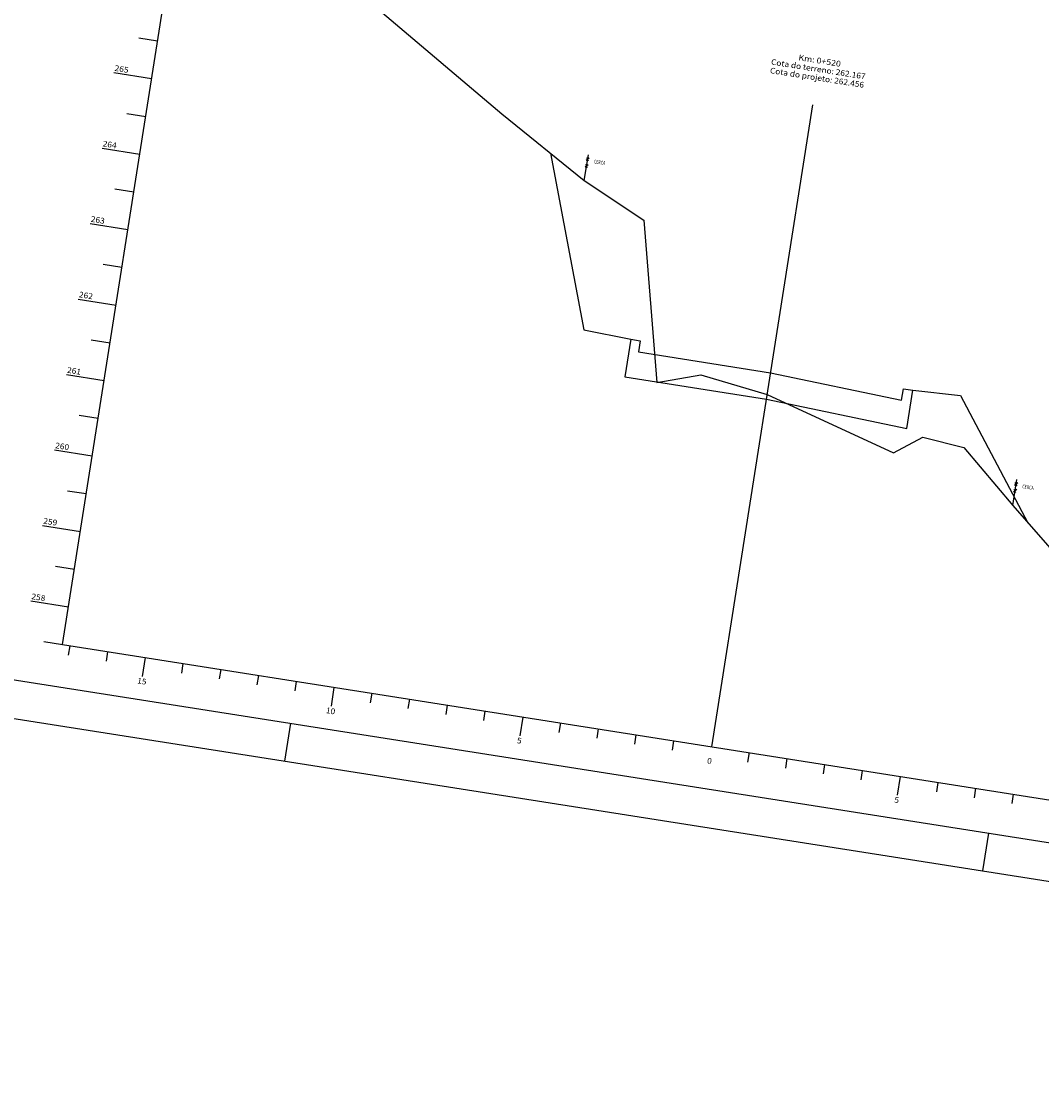
# Model space of a CAD drawing. Extents: x 178892 to 182228, y 1641821 to 1662149.
# Drawn here: x 181285 to 181552, y 1660030 to 1660310 of the extents above; entities that cross this region are included whole.
import ezdxf
from ezdxf.enums import TextEntityAlignment as Align

# ---------------------------------------------------------------- set-up
doc = ezdxf.new("R2010")
doc.units = 0
doc.header["$LTSCALE"] = 5
doc.linetypes.add('CONTINUO', pattern=[0])
doc.linetypes.add('LIN0', pattern=[0])
doc.layers.get('0').update_dxf_attribs({"linetype": 'CONTINUOUS'})
for name, color, linetype in [('BLOCO-DE-CONCRETO', 5, 'CONTINUOUS'), ('FOLHA1', 7, 'LIN0'), ('FORMATO', 1, 'CONTINUOUS'), ('PAVIM', 6, 'CONTINUOUS'), ('TG', 7, 'CONTINUO')]:
    doc.layers.add(name, color=color, linetype=linetype)
doc.styles.add('ROMANS', font='simplex.shx', dxfattribs={"width": 0.75, "height": 3})
doc.styles.add('SIMPLEX', font='simplex', dxfattribs={"height": 0.2})

msp = doc.modelspace()

# ---------------------------------------------------------------- linework, layer by layer
at = {"color": 10}
for p, q in [((181355.77, 1660125.88), (181354.22, 1660116)), ((181538.53, 1660097.11), (181536.97, 1660087.23))]:
    msp.add_line(p, q, dxfattribs=at)
msp.add_lwpolyline([(181902.47, 1660029.71), (181994.83, 1660616.48), (180966.76, 1660778.3), (180920.58, 1660484.91), (180904.83, 1660481.3), (180859.58, 1660193.85)], close=True, dxfattribs=at)
at = {"color": 8}
msp.add_lwpolyline([(180975.08, 1660766.86), (180885.83, 1660199.84), (181894.15, 1660041.14), (181983.39, 1660608.16)], close=True, dxfattribs=at)
at = {"layer": 'BLOCO-DE-CONCRETO', "color": 3}
for p, q in [((181432.7, 1660267.95), (181433.77, 1660274.74, 576.76)), ((181433.3, 1660273.98), (181433.74, 1660273.12)), ((181433.74, 1660272.11), (181432.91, 1660271.46)), ((181433.03, 1660272.23), (181433.47, 1660271.37)), ((181434.02, 1660273.87), (181433.18, 1660273.21)), ((181544.84, 1660182.9), (181545.91, 1660189.69, 576.76)), ((181545.17, 1660187.18), (181545.61, 1660186.32)), ((181546.16, 1660188.82), (181545.32, 1660188.16)), ((181545.44, 1660188.93), (181545.89, 1660188.07)), ((181545.88, 1660187.06), (181545.05, 1660186.41))]:
    msp.add_line(p, q, dxfattribs=at)
at = {"layer": 'FORMATO'}
for p, q in [((181355.77, 1660125.88, 0), (181354.22, 1660116, 0)), ((181538.53, 1660097.11, 0), (181536.97, 1660087.23, 0))]:
    msp.add_line(p, q, dxfattribs=at)
at = {"layer": 'PAVIM', "linetype": 'CONTINUOUS'}
msp.add_lwpolyline([(181444.89, 1660226.45), (181447.36, 1660226.02), (181446.9, 1660223.1), (181481.47, 1660217.66), (181515.77, 1660210.48), (181516.23, 1660213.4), (181518.72, 1660213.13)], dxfattribs=at)
at = {"layer": 'TG', "color": 3, "linetype": 'CONTINUO'}
for p, q in [((181423.88, 1660275.12), (181432.62, 1660228.89)), ((181432.62, 1660228.89), (181432.62, 1660228.89)), ((181432.62, 1660228.89), (181444.89, 1660226.45)), ((181444.89, 1660226.45), (181443.34, 1660216.57)), ((181443.34, 1660216.57), (181480.38, 1660210.74)), ((181517.13, 1660203.06), (181518.72, 1660213.13)), ((181518.72, 1660213.13), (181531.15, 1660211.68)), ((181480.38, 1660210.74), (181517.13, 1660203.06)), ((181531.15, 1660211.68), (181531.15, 1660211.68)), ((181531.15, 1660211.68), (181548.81, 1660178.35))]:
    msp.add_line(p, q, dxfattribs=at)
at = {"layer": 'TG', "color": 7, "linetype": 'CONTINUO'}
for points in [[(181296.15, 1660146.49), (181327.98, 1660348.72)], [(181327.98, 1660348.72), (181379.89, 1660311.88), (181411.16, 1660285.45), (181432.7, 1660267.95), (181448.28, 1660257.58), (181451.71, 1660215.09), (181463.17, 1660217.14), (181480.57, 1660211.95), (181513.61, 1660196.73), (181521.33, 1660200.76), (181532.04, 1660198.08), (181544.84, 1660182.9), (181575.72, 1660147.57), (181616.04, 1660101.48)], [(181316.09, 1660305.32), (181321.03, 1660304.54)], [(181309.6, 1660296.22), (181319.47, 1660294.66)], [(181312.98, 1660285.56), (181317.92, 1660284.78)], [(181466.06, 1660119.74), (181492.5, 1660287.76)], [(181306.49, 1660276.46), (181316.36, 1660274.9)], [(181309.87, 1660265.8), (181314.81, 1660265.03)], [(181303.38, 1660256.7), (181313.25, 1660255.15)], [(181306.76, 1660246.05), (181311.7, 1660245.27)], [(181300.27, 1660236.95), (181310.15, 1660235.39)], [(181303.65, 1660226.29), (181308.59, 1660225.51)], [(181297.16, 1660217.19), (181307.04, 1660215.63)], [(181300.54, 1660206.53), (181305.48, 1660205.76)], [(181294.05, 1660197.43), (181303.93, 1660195.88)], [(181297.43, 1660186.78), (181302.37, 1660186)], [(181290.94, 1660177.68), (181300.82, 1660176.12)], [(181294.32, 1660167.02), (181299.26, 1660166.24)], [(181287.83, 1660157.92), (181297.71, 1660156.36)], [(181291.21, 1660147.26), (181296.15, 1660146.49)], [(181296.15, 1660146.49), (181615.22, 1660096.27)], [(181297.74, 1660143.71), (181298.13, 1660146.17)], [(181307.62, 1660142.15), (181308.01, 1660144.62)], [(181317.11, 1660138.13), (181317.88, 1660143.07)], [(181327.37, 1660139.04), (181327.76, 1660141.51)], [(181337.25, 1660137.49), (181337.64, 1660139.96)], [(181347.13, 1660135.93), (181347.52, 1660138.4)], [(181357.01, 1660134.38), (181357.4, 1660136.85)], [(181366.5, 1660130.35), (181367.28, 1660135.29)], [(181376.77, 1660131.27), (181377.15, 1660133.74)], [(181386.64, 1660129.71), (181387.03, 1660132.18)], [(181396.52, 1660128.16), (181396.91, 1660130.63)], [(181406.4, 1660126.6), (181406.79, 1660129.07)], [(181415.89, 1660122.58), (181416.67, 1660127.52)], [(181426.16, 1660123.49), (181426.55, 1660125.96)], [(181436.04, 1660121.94), (181436.43, 1660124.41)], [(181445.91, 1660120.38), (181446.3, 1660122.85)], [(181455.79, 1660118.83), (181456.18, 1660121.3)], [(181475.55, 1660115.72), (181475.94, 1660118.19)], [(181485.43, 1660114.16), (181485.82, 1660116.63)], [(181495.31, 1660112.61), (181495.7, 1660115.08)], [(181505.19, 1660111.05), (181505.57, 1660113.52)], [(181514.67, 1660107.03), (181515.45, 1660111.97)], [(181524.94, 1660107.94), (181525.33, 1660110.41)], [(181534.82, 1660106.39), (181535.21, 1660108.86)], [(181544.7, 1660104.84), (181545.09, 1660107.3)]]:
    msp.add_lwpolyline(points, dxfattribs=at)

# ---------------------------------------------------------------- texts
at = {"layer": 'FOLHA1', "color": 1, "style": 'ROMANS', "width": 0.7}
for p in [(181438.1, 1660272.03), (181550.24, 1660186.98)]:
    msp.add_text('CERCA', height=1, rotation=351.0554, dxfattribs=at).set_placement(p, align=Align.RIGHT)
at = {"layer": 'TG', "color": 7, "style": 'SIMPLEX'}
for s, width, p, p2 in [('Cota do terreno: 262.167', 0.839142, (181481.52, 1660298.34), (181506.21, 1660294.46)), ('Km: 0+520', 0.846306, (181488.69, 1660299.49), (181499.74, 1660297.75)), ('265', 0.950617, (181309.67, 1660296.71), (181313.3, 1660296.14)), ('Cota do projeto: 262.456', 0.833041, (181481.23, 1660296.11), (181505.8, 1660292.24)), ('264', 0.933333, (181306.56, 1660276.95), (181310.19, 1660276.38)), ('263', 0.950617, (181303.45, 1660257.2), (181307.08, 1660256.63)), ('262', 0.950617, (181300.34, 1660237.44), (181303.97, 1660236.87)), ('261', 1.140741, (181297.23, 1660217.68), (181300.86, 1660217.11)), ('260', 0.950617, (181294.13, 1660197.93), (181297.75, 1660197.36)), ('259', 0.968553, (181291.02, 1660178.17), (181294.64, 1660177.6)), ('258', 0.950617, (181287.91, 1660158.41), (181291.53, 1660157.84)), ('15', 1.140741, (181315.59, 1660136.34), (181318, 1660135.96)), ('10', 1.140741, (181364.98, 1660128.57), (181367.4, 1660128.19)), ('5', 1.222222, (181414.98, 1660120.7), (181416.18, 1660120.51)), ('0', 1.222222, (181464.76, 1660115.39), (181465.96, 1660115.2)), ('5', 1.222222, (181513.76, 1660105.15), (181514.97, 1660104.96))]:
    msp.add_text(s, height=1.5, rotation=351.0554, dxfattribs=dict(at, width=width)).set_placement(p, p2, align=Align.FIT)

doc.saveas('drawing.dxf')
